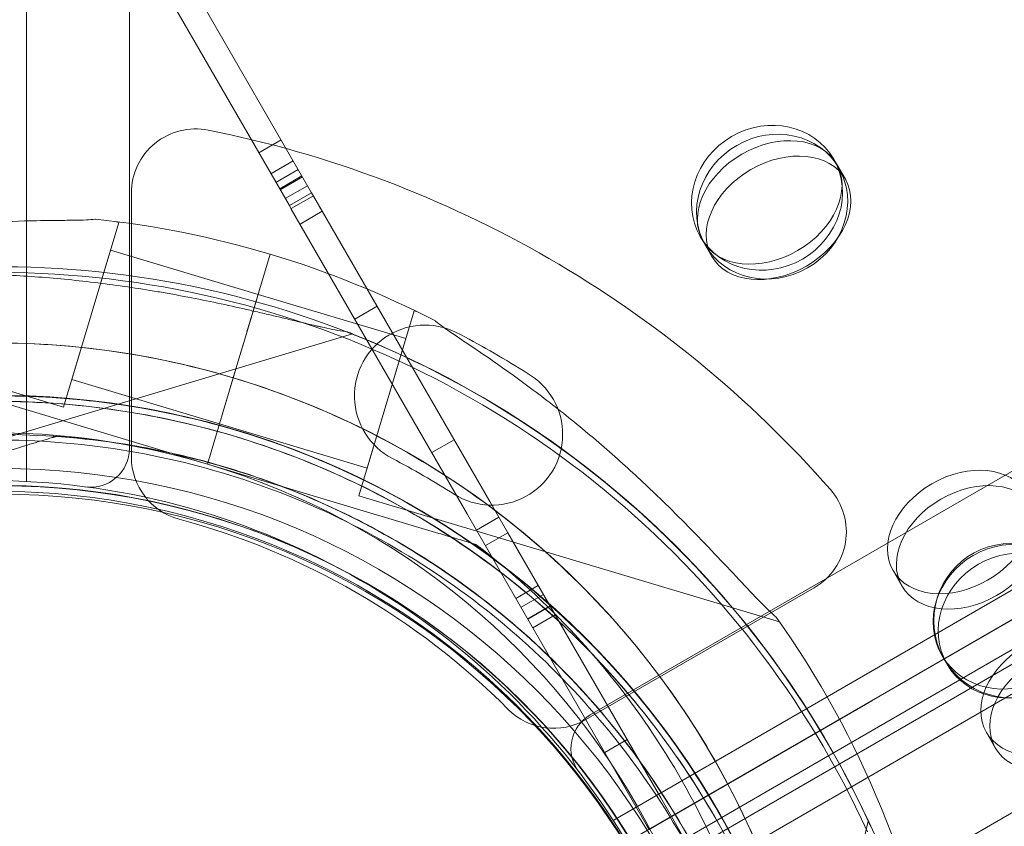
# Model space of a CAD drawing. Units: millimetres. Extents: x 13099 to 24599, y 24890 to 32390.
# Drawn here: x 18561 to 18638, y 28787 to 28850 of the extents above; entities that cross this region are included whole.
import ezdxf

# ---------------------------------------------------------------- set-up
doc = ezdxf.new("R2010")
doc.units = ezdxf.units.MM
doc.layers.add('OLCU OTURMA', color=7, linetype='Continuous')

# ---------------------------------------------------------------- blocks, each defined once
blk = doc.blocks.new('A$C034C640C')
at = {"color": 0, "linetype": 'Continuous', "lineweight": 0}
for p, q in [((5356.264, 21868.132), (5356.287, 22912.288)), ((5364.287, 22909.737), (5364.264, 21870.683)), ((5400.135, 21849.972), (6299.993, 22369.479)), ((6306.202, 22363.826), (5401.926, 21841.768)), ((6308.591, 22359.432), (5404.434, 21837.443)), ((5405.375, 21835.677), (6309.651, 22357.735)), ((6311.442, 22349.531), (5411.584, 21830.024)), ((5402.986, 21840.071), (5658.439, 21987.549)), ((5657.157, 21984.489), (5423.051, 21849.328)), ((5376.714, 21889.586), (5364.802, 21910.217)), ((5378.446, 21890.586), (5367.374, 21909.763)), ((5374.346, 21893.686), (5376.078, 21894.686)), ((5419.296, 21892.831), (5419.088, 21893.191)), ((5375.285, 21892.06), (5377.017, 21893.06)), ((5375.285, 21892.06), (5377.017, 21893.06)), ((5419.988, 21891.632), (5419.296, 21892.831)), ((5375.675, 21891.385), (5377.407, 21892.385)), ((5375.675, 21891.385), (5377.407, 21892.385)), ((5375.961, 21890.889), (5377.694, 21891.889)), ((5376.003, 21890.817), (5377.735, 21891.817)), ((5378.132, 21891.128), (5376.4, 21890.128)), ((5376.4, 21890.128), (5378.132, 21891.128)), ((5364.419, 21890.552), (5364.419, 21870.028)), ((5364.419, 21890.552), (5364.419, 21870.028)), ((5376.714, 21889.586), (5378.446, 21890.586)), ((5376.852, 21889.346), (5378.584, 21890.346)), ((5378.6, 21890.319), (5378.446, 21890.586)), ((5392.314, 21866.565), (5378.6, 21890.319)), ((5376.714, 21889.586), (5376.868, 21889.319)), ((5376.868, 21889.319), (5390.582, 21865.565)), ((5379.276, 21889.148), (5377.544, 21888.148)), ((5377.545, 21888.146), (5379.277, 21889.146)), ((5363.435, 21888.272), (5359.133, 21873.902)), ((5363.168, 21888.351), (5363.435, 21888.272)), ((5408.904, 21886.831), (5408.696, 21887.191)), ((5409.596, 21885.632), (5408.904, 21886.831)), ((5362.79, 21886.116), (5359.779, 21876.057)), ((5362.79, 21886.116), (5374.286, 21882.675)), ((5375.221, 21885.808), (5374.309, 21882.762)), ((5374.309, 21882.762), (5375.221, 21885.808)), ((5375.221, 21885.806), (5374.309, 21882.761)), ((5326.402, 21883.699), (5359.133, 21873.902)), ((5373.321, 21879.46), (5374.309, 21882.762)), ((5374.286, 21882.676), (5373.323, 21879.459)), ((5374.286, 21882.676), (5385.78, 21879.235)), ((5374.309, 21882.761), (5374.309, 21882.762)), ((5381.808, 21880.762), (5383.54, 21881.762)), ((5381.808, 21880.762), (5383.54, 21881.762)), ((5386.425, 21881.391), (5382.124, 21867.021)), ((5386.425, 21881.391), (5386.692, 21881.311)), ((5381.637, 21879.601), (5348.906, 21869.803)), ((5373.319, 21879.453), (5372.629, 21877.149)), ((5373.319, 21879.455), (5372.63, 21877.151)), ((5372.631, 21877.149), (5373.321, 21879.453)), ((5373.321, 21879.453), (5372.783, 21877.654)), ((5373.321, 21879.46), (5373.319, 21879.455)), ((5373.321, 21879.453), (5373.323, 21879.459)), ((5390.036, 21879.551), (5390.036, 21879.551)), ((5390.036, 21879.551), (5390.036, 21879.551)), ((5385.78, 21879.235), (5382.769, 21869.176)), ((5372.781, 21877.655), (5371.272, 21872.616)), ((5372.345, 21876.191), (5372.631, 21877.149)), ((5372.778, 21877.638), (5372.783, 21877.654)), ((5395.232, 21876.551), (5395.232, 21876.551)), ((5395.232, 21876.551), (5395.232, 21876.551)), ((5359.779, 21876.057), (5371.272, 21872.616)), ((5372.058, 21875.233), (5372.345, 21876.191)), ((5370.337, 21869.485), (5352.313, 21874.88)), ((5352.313, 21874.88), (5370.337, 21869.485)), ((5372.056, 21875.233), (5370.336, 21869.487)), ((5370.337, 21869.485), (5372.058, 21875.233)), ((5371.273, 21872.618), (5382.769, 21869.176)), ((5358.603, 21871.643), (5358.603, 21871.643)), ((5387.808, 21870.37), (5389.54, 21871.37)), ((5387.808, 21870.369), (5389.54, 21871.369)), ((5355.726, 21870.782), (5337.702, 21865.386)), ((5370.338, 21869.486), (5370.337, 21869.485)), ((5370.337, 21869.485), (5370.337, 21869.485)), ((5370.338, 21869.486), (5388.36, 21864.091)), ((5388.36, 21864.091), (5370.338, 21869.486)), ((5370.338, 21869.486), (5370.338, 21869.486)), ((5422.051, 21851.06), (5452.362, 21868.56)), ((5382.124, 21867.021), (5414.855, 21857.223)), ((5393.021, 21865.34), (5392.314, 21866.565)), ((5390.582, 21865.565), (5391.288, 21864.342)), ((5393.02, 21865.342), (5391.288, 21864.342)), ((5393.021, 21865.34), (5393.02, 21865.342)), ((5393.713, 21864.143), (5393.021, 21865.34)), ((5393.713, 21864.141), (5393.021, 21865.34)), ((5404.576, 21841.326), (5391.288, 21864.342)), ((5391.981, 21863.143), (5393.713, 21864.143)), ((5391.981, 21863.141), (5393.713, 21864.141)), ((5405.616, 21843.525), (5393.713, 21864.141)), ((5386.616, 21862.559), (5386.616, 21862.559)), ((5391.237, 21863.23), (5391.237, 21863.23)), ((5424.393, 21860.002), (5423.701, 21861.201)), ((5396.086, 21860.033), (5394.353, 21859.033)), ((5399.794, 21849.605), (5417.568, 21859.867)), ((5399.794, 21849.605), (5417.568, 21859.867)), ((5394.751, 21858.344), (5396.483, 21859.344)), ((5394.751, 21858.344), (5396.483, 21859.344)), ((5395.27, 21857.446), (5397.002, 21858.446)), ((5395.285, 21857.419), (5397.017, 21858.419)), ((5395.285, 21857.419), (5397.017, 21858.419)), ((5397.407, 21857.744), (5395.675, 21856.744)), ((5395.675, 21856.744), (5397.407, 21857.744)), ((5427.903, 21853.924), (5427.505, 21854.612)), ((5422.051, 21851.06), (5404.73, 21841.06)), ((5405.73, 21839.328), (5423.051, 21849.328)), ((5401.27, 21847.054), (5403.002, 21848.054)), ((5430.967, 21848.617), (5431.659, 21847.418)), ((5406.462, 21842.06), (5405.616, 21843.525)), ((5415.517, 21826.376), (5406.462, 21842.06)), ((5404.73, 21841.06), (5404.576, 21841.326)), ((5421.77, 21841.711), (5413.89, 21808.466))]:
    blk.add_line(p, q, dxfattribs=at)
for centre, radius in [((4774.276, 22390.129), 690), ((5354.276, 21810.129), 59), ((5354.276, 21810.129), 57), ((5432.878, 21857.306), 6)]:
    blk.add_circle(centre, radius, dxfattribs=at)
for centre, radius, start, end in [((5369.419, 21890.552), 5, 78.74815, 180), ((5369.419, 21890.552), 5, 78.74815, 180), ((5353.419, 21810.128), 87, 41.25185, 78.74815), ((5353.419, 21810.128), 87, 41.25185, 78.74815), ((5353.848, 21814.4), 74.537, 73.33697, 84.01016), ((5353.846, 21814.402), 74.537, 62.66045, 73.33531), ((5354.181, 21810.287), 74.537, 24.59694, 128.73245), ((5353.934, 21809.858), 74.537, 24.59694, 128.73245), ((5387.282, 21874.79), 5.5, 59.9534, 242.40934), ((5387.282, 21874.79), 5.5, 59.9534, 242.40934), ((5354.191, 21810.301), 74.537, 324.59694, 68.73245), ((5353.419, 21810.128), 78.488, 57.8096, 62.1904), ((5353.419, 21810.128), 78.488, 57.8096, 62.1904), ((5353.848, 21814.4), 64.5, 73.33531, 253.33338), ((5392.486, 21871.786), 5.5, 237.59066, 60.0466), ((5392.486, 21871.786), 5.5, 237.59066, 60.0466), ((5353.846, 21814.402), 64.5, 253.33531, 73.33338), ((5354.181, 21810.287), 64.5, 346.66662, 118.18059), ((5354.191, 21810.301), 64.5, 286.66662, 106.66469), ((5353.934, 21809.858), 64.5, 346.66662, 166.66469), ((5354.193, 21810.303), 64.5, 106.66662, 286.66469), ((5353.848, 21814.4), 57.5, 73.33531, 253.33531), ((5353.848, 21814.4), 57.5, 73.33531, 253.33314), ((5361.264, 21870.683), 3, 262.46284, 359.99875), ((5353.846, 21814.402), 57.5, 253.33531, 73.33314), ((5353.846, 21814.402), 57.5, 253.33531, 73.33314), ((5369.419, 21870.028), 5, 180, 255.04475), ((5369.419, 21870.028), 5, 180, 255.04475), ((5353.846, 21814.402), 57.5, 73.33314, 73.33531), ((5353.419, 21810.128), 67.492, 57.64505, 62.35495), ((5353.419, 21810.128), 67.492, 57.64505, 62.35495), ((5353.263, 21810.21), 58, 30.98666, 89.01085), ((5353.934, 21809.858), 57.5, 346.66686, 166.66469), ((5353.934, 21809.858), 57.5, 346.66686, 166.66469), ((5354.181, 21810.287), 57.5, 346.66686, 166.66469), ((5354.181, 21810.287), 57.5, 346.66686, 166.66469), ((5354.191, 21810.301), 57.5, 286.66469, 106.66469), ((5354.191, 21810.301), 57.5, 286.66686, 106.66469), ((5415.068, 21864.197), 5, 300, 41.25185), ((5415.068, 21864.197), 5, 300, 41.25185), ((5354.193, 21810.303), 57.5, 106.66686, 286.66469), ((5354.193, 21810.303), 57.5, 106.66686, 286.66469), ((5353.419, 21810.128), 57, 44.95525, 75.04475), ((5353.419, 21810.128), 57, 44.95525, 75.04475), ((5354.191, 21810.301), 64.5, 286.66662, 58.18059), ((5353.846, 21814.402), 74.537, 291.26755, 35.40306), ((5397.294, 21853.935), 5, 224.95525, 300), ((5397.294, 21853.935), 5, 224.95525, 300), ((5401.635, 21847.374), 3, 119.99875, 217.53466)]:
    blk.add_arc(centre, radius, start, end, dxfattribs=at)
for centre, major_axis, ratio in [((5413.892, 21890.191), (5.196, 3), 0.917537), ((5414.289, 21889.503), (-5.196, -3), 0.917537), ((5414.1, 21889.831), (5.196, 3), 0.721827), ((5414.792, 21888.632), (-5.196, -3), 0.721827), ((5428.897, 21864.201), (5.196, 3), 0.721827), ((5429.589, 21863.002), (-5.196, -3), 0.721827), ((5432.701, 21857.612), (5.196, 3), 0.917537), ((5433.099, 21856.924), (-5.196, -3), 0.917537), ((5436.163, 21851.617), (-5.196, -3), 0.721827), ((5436.855, 21850.418), (5.196, 3), 0.721827)]:
    blk.add_ellipse(centre, major_axis=major_axis, ratio=ratio, dxfattribs=at)
for points, knots in [([(5326.812, 21883.86), (5327.012, 21883.886), (5327.235, 21883.921), (5327.791, 21884.021), (5328.136, 21884.091), (5329.19, 21884.318), (5329.983, 21884.506), (5331.682, 21884.91), (5332.588, 21885.128), (5334.455, 21885.563), (5335.416, 21885.781), (5337.329, 21886.192), (5338.281, 21886.386), (5340.529, 21886.815), (5341.929, 21887.059), (5344.793, 21887.493), (5346.257, 21887.684), (5349.174, 21887.997), (5350.627, 21888.12), (5353.451, 21888.298), (5354.821, 21888.354), (5356.91, 21888.408), (5357.779, 21888.421), (5359.035, 21888.435), (5359.445, 21888.439), (5360.221, 21888.451), (5360.588, 21888.458), (5361.152, 21888.481), (5361.394, 21888.496), (5361.593, 21888.524), (5361.61, 21888.527), (5361.626, 21888.529)], [43.684489, 43.684489, 43.684489, 43.684489, 44.703122, 44.703122, 46.081139, 46.081139, 48.879512, 48.879512, 51.677886, 51.677886, 54.476259, 54.476259, 57.274633, 57.274633, 61.356857, 61.356857, 65.439081, 65.439081, 69.521304, 69.521304, 73.603528, 73.603528, 76.136751, 76.136751, 77.403362, 77.403362, 78.669973, 78.669973, 79.593377, 79.593377, 79.68269, 79.68269, 79.68269, 79.68269]), ([(5381.227, 21879.762), (5381.001, 21879.79), (5380.753, 21879.83), (5380.222, 21879.928), (5379.939, 21879.985), (5379.491, 21880.081), (5379.338, 21880.114), (5379.104, 21880.167), (5379.024, 21880.184), (5378.865, 21880.221), (5378.784, 21880.239), (5378.38, 21880.332), (5378.049, 21880.409), (5377.373, 21880.569), (5377.028, 21880.652), (5376.326, 21880.82), (5375.969, 21880.905), (5375.424, 21881.034), (5375.242, 21881.077), (5374.873, 21881.164), (5374.688, 21881.207), (5374.131, 21881.337), (5373.758, 21881.423), (5372.635, 21881.678), (5371.878, 21881.844), (5370.354, 21882.165), (5369.586, 21882.32), (5368.424, 21882.542), (5368.036, 21882.614), (5367.256, 21882.755), (5366.864, 21882.823), (5365.692, 21883.022), (5364.913, 21883.145), (5363.359, 21883.372), (5362.584, 21883.476), (5361.038, 21883.666), (5360.266, 21883.751), (5358.726, 21883.903), (5357.958, 21883.97), (5356.425, 21884.085), (5355.66, 21884.134), (5354.515, 21884.194), (5354.134, 21884.212), (5353.373, 21884.243), (5352.993, 21884.257), (5352.237, 21884.281), (5351.861, 21884.291), (5351.115, 21884.307), (5350.743, 21884.314), (5350.007, 21884.325), (5349.642, 21884.33), (5349.102, 21884.336), (5348.924, 21884.337), (5348.571, 21884.341), (5348.396, 21884.344), (5348.052, 21884.348), (5347.882, 21884.351), (5347.548, 21884.358), (5347.386, 21884.363), (5347.075, 21884.374), (5346.925, 21884.381), (5346.717, 21884.396), (5346.65, 21884.402), (5346.524, 21884.415), (5346.466, 21884.422), (5346.413, 21884.431)], [0, 0, 0, 0, 0.03125, 0.03125, 0.0625, 0.0625, 0.078125, 0.078125, 0.085938, 0.085938, 0.09375, 0.09375, 0.125, 0.125, 0.15625, 0.15625, 0.1875, 0.1875, 0.203125, 0.203125, 0.21875, 0.21875, 0.25, 0.25, 0.3125, 0.3125, 0.375, 0.375, 0.40625, 0.40625, 0.4375, 0.4375, 0.5, 0.5, 0.5625, 0.5625, 0.625, 0.625, 0.6875, 0.6875, 0.75, 0.75, 0.78125, 0.78125, 0.8125, 0.8125, 0.84375, 0.84375, 0.875, 0.875, 0.90625, 0.90625, 0.921875, 0.921875, 0.9375, 0.9375, 0.953125, 0.953125, 0.96875, 0.96875, 0.984375, 0.984375, 0.992188, 0.992188, 1, 1, 1, 1]), ([(5374.309, 21882.761), (5374.307, 21882.755), (5374.306, 21882.749), (5374.29, 21882.698), (5374.27, 21882.63), (5374.223, 21882.472), (5374.191, 21882.367), (5374.116, 21882.116), (5374.073, 21881.971), (5373.985, 21881.678), (5373.933, 21881.504), (5373.821, 21881.129), (5373.76, 21880.928), (5373.646, 21880.545), (5373.581, 21880.329), (5373.449, 21879.886), (5373.381, 21879.66), (5373.319, 21879.453)], [0.547709, 0.547709, 0.547709, 0.547709, 0.647921, 0.647921, 1.295842, 1.295842, 1.943763, 1.943763, 2.591685, 2.591685, 3.239606, 3.239606, 3.887527, 3.887527, 4.535448, 4.535448, 5.183369, 5.183369, 5.183369, 5.183369]), ([(5414.601, 21857.583), (5414.447, 21857.714), (5414.281, 21857.866), (5413.871, 21858.254), (5413.621, 21858.503), (5412.865, 21859.272), (5412.306, 21859.864), (5411.109, 21861.136), (5410.471, 21861.816), (5409.151, 21863.205), (5408.467, 21863.915), (5407.095, 21865.309), (5406.406, 21865.994), (5404.764, 21867.588), (5403.727, 21868.561), (5401.573, 21870.498), (5400.455, 21871.461), (5398.19, 21873.326), (5397.043, 21874.227), (5394.782, 21875.927), (5393.668, 21876.727), (5391.952, 21877.92), (5391.233, 21878.408), (5390.192, 21879.11), (5389.851, 21879.339), (5389.208, 21879.775), (5388.906, 21879.982), (5388.448, 21880.312), (5388.254, 21880.458), (5388.103, 21880.59), (5388.09, 21880.601), (5388.078, 21880.613)], [43.684489, 43.684489, 43.684489, 43.684489, 44.703122, 44.703122, 46.081139, 46.081139, 48.879512, 48.879512, 51.677886, 51.677886, 54.476259, 54.476259, 57.274633, 57.274633, 61.356857, 61.356857, 65.439081, 65.439081, 69.521304, 69.521304, 73.603528, 73.603528, 76.136751, 76.136751, 77.403362, 77.403362, 78.669973, 78.669973, 79.593377, 79.593377, 79.68269, 79.68269, 79.68269, 79.68269]), ([(5388.078, 21880.613), (5388.09, 21880.601), (5388.103, 21880.59), (5388.254, 21880.458), (5388.448, 21880.312), (5388.906, 21879.982), (5389.208, 21879.775), (5389.851, 21879.339), (5390.192, 21879.11), (5391.233, 21878.408), (5391.952, 21877.92), (5393.668, 21876.727), (5394.782, 21875.927), (5397.043, 21874.227), (5398.19, 21873.326), (5400.455, 21871.461), (5401.573, 21870.498), (5403.727, 21868.561), (5404.764, 21867.588), (5406.406, 21865.994), (5407.095, 21865.309), (5408.467, 21863.915), (5409.151, 21863.205), (5410.471, 21861.816), (5411.109, 21861.136), (5412.306, 21859.864), (5412.865, 21859.272), (5413.621, 21858.503), (5413.871, 21858.254), (5414.281, 21857.866), (5414.447, 21857.714), (5414.601, 21857.583)], [41.403162, 41.403162, 41.403162, 41.403162, 41.492475, 41.492475, 42.415878, 42.415878, 43.682489, 43.682489, 44.949101, 44.949101, 47.482323, 47.482323, 51.564547, 51.564547, 55.646771, 55.646771, 59.728995, 59.728995, 63.811219, 63.811219, 66.609592, 66.609592, 69.407966, 69.407966, 72.206339, 72.206339, 75.004713, 75.004713, 76.38273, 76.38273, 77.401363, 77.401363, 77.401363, 77.401363]), ([(5381.227, 21879.762), (5381.36, 21879.71), (5381.462, 21879.67), (5381.566, 21879.629), (5381.592, 21879.618), (5381.619, 21879.608), (5381.626, 21879.605), (5381.635, 21879.602), (5381.637, 21879.601), (5381.637, 21879.601), (5381.602, 21879.615), (5381.515, 21879.649), (5381.496, 21879.656), (5381.452, 21879.673), (5381.429, 21879.683), (5381.352, 21879.713), (5381.293, 21879.736), (5381.227, 21879.762)], [0, 0, 0, 0, 0.25, 0.25, 0.375, 0.375, 0.4375, 0.4375, 0.5, 0.5, 0.75, 0.75, 0.8125, 0.8125, 0.875, 0.875, 1, 1, 1, 1]), ([(5319.841, 21869.206), (5322.933, 21871.125), (5326.187, 21872.781), (5332.929, 21875.522), (5336.416, 21876.606), (5343.523, 21878.172), (5347.143, 21878.653), (5354.412, 21879), (5358.061, 21878.865), (5365.284, 21877.982), (5368.859, 21877.234), (5372.345, 21876.191)], [5.7278319, 5.7278319, 5.7278319, 5.7278319, 5.8970733, 5.8970733, 6.0663148, 6.0663148, 6.2355562, 6.2355562, 6.4047977, 6.4047977, 6.5740391, 6.5740391, 6.5740391, 6.5740391]), ([(5372.631, 21877.148), (5372.614, 21877.089), (5372.595, 21877.025), (5372.557, 21876.9), (5372.538, 21876.838), (5372.506, 21876.729), (5372.489, 21876.671), (5372.456, 21876.564), (5372.442, 21876.514), (5372.417, 21876.431), (5372.404, 21876.389), (5372.383, 21876.318), (5372.374, 21876.287), (5372.36, 21876.242), (5372.354, 21876.223), (5372.347, 21876.198), (5372.345, 21876.192), (5372.345, 21876.192)], [1.483268, 1.483268, 1.483268, 1.483268, 1.666083, 1.666083, 1.851203, 1.851203, 2.036324, 2.036324, 2.221444, 2.221444, 2.406564, 2.406564, 2.591685, 2.591685, 2.776805, 2.776805, 2.961925, 2.961925, 2.961925, 2.961925]), ([(5372.345, 21876.192), (5372.345, 21876.192), (5372.343, 21876.186), (5372.336, 21876.161), (5372.33, 21876.142), (5372.316, 21876.096), (5372.307, 21876.066), (5372.286, 21875.995), (5372.274, 21875.953), (5372.249, 21875.87), (5372.234, 21875.82), (5372.202, 21875.713), (5372.184, 21875.655), (5372.152, 21875.546), (5372.133, 21875.484), (5372.095, 21875.358), (5372.076, 21875.294), (5372.059, 21875.235)], [0, 0, 0, 0, 0.18512, 0.18512, 0.370241, 0.370241, 0.555361, 0.555361, 0.740481, 0.740481, 0.925602, 0.925602, 1.110722, 1.110722, 1.295842, 1.295842, 1.479934, 1.479934, 1.479934, 1.479934]), ([(5372.345, 21876.192), (5378.936, 21874.219), (5385.207, 21871.182), (5396.479, 21863.29), (5401.477, 21858.435), (5409.693, 21847.397), (5412.91, 21841.217), (5417.237, 21828.155), (5418.347, 21821.276), (5418.346, 21807.516), (5417.235, 21800.637), (5412.905, 21787.576), (5409.687, 21781.396), (5401.469, 21770.36), (5396.47, 21765.506), (5389.859, 21760.878), (5388.865, 21760.222), (5387.853, 21759.595)], [0.290887, 0.290887, 0.290887, 0.290887, 0.610887, 0.610887, 0.930887, 0.930887, 1.250887, 1.250887, 1.570887, 1.570887, 1.890887, 1.890887, 2.210887, 2.210887, 2.530887, 2.530887, 2.586239, 2.586239, 2.586239, 2.586239]), ([(5323.721, 21867.141), (5329.786, 21870.39), (5336.373, 21872.66), (5349.931, 21875.013), (5356.898, 21875.096), (5370.507, 21873.064), (5377.147, 21870.951), (5389.426, 21864.742), (5395.064, 21860.647), (5404.767, 21850.891), (5408.83, 21845.23), (5414.972, 21832.917), (5417.048, 21826.266), (5419.004, 21812.646), (5418.883, 21805.679), (5417.46, 21797.735), (5417.217, 21796.57), (5416.943, 21795.412)], [5.791341, 5.791341, 5.791341, 5.791341, 6.111341, 6.111341, 6.431341, 6.431341, 6.751341, 6.751341, 7.071341, 7.071341, 7.391341, 7.391341, 7.711341, 7.711341, 8.031341, 8.031341, 8.086693, 8.086693, 8.086693, 8.086693]), ([(5335.694, 21872.092), (5339.18, 21873.136), (5342.754, 21873.883), (5349.978, 21874.766), (5353.627, 21874.901), (5360.896, 21874.555), (5364.516, 21874.073), (5371.623, 21872.507), (5375.11, 21871.423), (5381.852, 21868.682), (5385.106, 21867.026), (5388.198, 21865.108)], [5.9923315, 5.9923315, 5.9923315, 5.9923315, 6.161573, 6.161573, 6.3308144, 6.3308144, 6.5000558, 6.5000558, 6.6692973, 6.6692973, 6.8385387, 6.8385387, 6.8385387, 6.8385387]), ([(5323.474, 21866.713), (5329.538, 21869.962), (5336.126, 21872.232), (5349.683, 21874.585), (5356.651, 21874.667), (5370.26, 21872.636), (5376.9, 21870.523), (5389.179, 21864.314), (5394.817, 21860.219), (5404.52, 21850.463), (5408.583, 21844.802), (5414.724, 21832.489), (5416.801, 21825.838), (5418.757, 21812.218), (5418.636, 21805.251), (5417.212, 21797.307), (5416.97, 21796.142), (5416.696, 21794.984)], [5.791341, 5.791341, 5.791341, 5.791341, 6.111341, 6.111341, 6.431341, 6.431341, 6.751341, 6.751341, 7.071341, 7.071341, 7.391341, 7.391341, 7.711341, 7.711341, 8.031341, 8.031341, 8.086693, 8.086693, 8.086693, 8.086693]), ([(5325.138, 21864.497), (5330.92, 21867.595), (5337.202, 21869.759), (5350.128, 21872.002), (5356.772, 21872.081), (5369.748, 21870.144), (5376.079, 21868.129), (5387.787, 21862.209), (5393.162, 21858.305), (5402.414, 21849.002), (5406.289, 21843.605), (5412.144, 21831.864), (5414.124, 21825.523), (5415.094, 21818.771), (5415.129, 21818.512), (5415.163, 21818.253)], [5.791341, 5.791341, 5.791341, 5.791341, 6.111341, 6.111341, 6.431341, 6.431341, 6.751341, 6.751341, 7.071341, 7.071341, 7.391341, 7.391341, 7.711341, 7.711341, 7.724075, 7.724075, 7.724075, 7.724075]), ([(5324.891, 21864.068), (5330.673, 21867.166), (5336.954, 21869.331), (5349.881, 21871.574), (5356.524, 21871.653), (5369.501, 21869.716), (5375.831, 21867.701), (5387.54, 21861.781), (5392.915, 21857.877), (5402.167, 21848.574), (5406.041, 21843.177), (5411.897, 21831.436), (5413.877, 21825.095), (5414.847, 21818.343), (5414.882, 21818.084), (5414.916, 21817.825)], [5.791341, 5.791341, 5.791341, 5.791341, 6.111341, 6.111341, 6.431341, 6.431341, 6.751341, 6.751341, 7.071341, 7.071341, 7.391341, 7.391341, 7.711341, 7.711341, 7.724075, 7.724075, 7.724075, 7.724075]), ([(5355.726, 21870.782), (5355.994, 21870.862), (5356.26, 21870.942), (5356.658, 21871.06), (5356.79, 21871.1), (5357.053, 21871.179), (5357.184, 21871.218), (5357.38, 21871.277), (5357.445, 21871.296), (5357.574, 21871.335), (5357.639, 21871.354), (5357.768, 21871.393), (5357.831, 21871.412), (5357.957, 21871.449), (5358.019, 21871.468), (5358.141, 21871.504), (5358.2, 21871.522), (5358.285, 21871.548), (5358.313, 21871.556), (5358.367, 21871.572), (5358.393, 21871.58), (5358.443, 21871.595), (5358.467, 21871.602), (5358.511, 21871.615), (5358.531, 21871.621), (5358.564, 21871.631), (5358.578, 21871.635), (5358.593, 21871.64), (5358.596, 21871.641), (5358.601, 21871.642), (5358.603, 21871.643), (5358.603, 21871.643)], [0, 0, 0, 0, 0.25, 0.25, 0.375, 0.375, 0.5, 0.5, 0.5625, 0.5625, 0.625, 0.625, 0.6875, 0.6875, 0.75, 0.75, 0.8125, 0.8125, 0.84375, 0.84375, 0.875, 0.875, 0.90625, 0.90625, 0.9375, 0.9375, 0.96875, 0.96875, 0.984375, 0.984375, 1, 1, 1, 1]), ([(5358.603, 21871.643), (5358.603, 21871.643), (5358.597, 21871.641), (5358.583, 21871.637), (5358.577, 21871.635), (5358.563, 21871.631), (5358.555, 21871.629), (5358.53, 21871.621), (5358.51, 21871.615), (5358.466, 21871.602), (5358.442, 21871.595), (5358.392, 21871.58), (5358.366, 21871.572), (5358.311, 21871.555), (5358.283, 21871.547), (5358.197, 21871.521), (5358.138, 21871.504), (5357.957, 21871.449), (5357.831, 21871.412), (5357.639, 21871.354), (5357.574, 21871.335), (5357.444, 21871.296), (5357.379, 21871.276), (5357.184, 21871.218), (5357.052, 21871.179), (5356.789, 21871.1), (5356.657, 21871.06), (5356.26, 21870.941), (5355.994, 21870.862), (5355.726, 21870.782)], [0, 0, 0, 0, 0.03125, 0.03125, 0.046875, 0.046875, 0.0625, 0.0625, 0.09375, 0.09375, 0.125, 0.125, 0.15625, 0.15625, 0.1875, 0.1875, 0.25, 0.25, 0.375, 0.375, 0.4375, 0.4375, 0.5, 0.5, 0.625, 0.625, 0.75, 0.75, 1, 1, 1, 1]), ([(5358.603, 21871.643), (5360.58, 21871.5), (5362.551, 21871.263), (5366.46, 21870.598), (5368.398, 21870.17), (5372.225, 21869.131), (5374.113, 21868.519), (5377.821, 21867.115), (5379.641, 21866.323), (5383.197, 21864.568), (5384.932, 21863.604), (5386.616, 21862.559)], [0.0717981, 0.0717981, 0.0717981, 0.0717981, 0.1685091, 0.1685091, 0.2652202, 0.2652202, 0.3619313, 0.3619313, 0.4586423, 0.4586423, 0.5553534, 0.5553534, 0.5553534, 0.5553534]), ([(5388.198, 21865.108), (5394.044, 21861.48), (5399.304, 21856.91), (5408.12, 21846.346), (5411.675, 21840.353), (5416.721, 21827.552), (5418.211, 21820.745), (5418.973, 21807.006), (5418.246, 21800.076), (5414.648, 21786.795), (5411.778, 21780.446), (5404.184, 21768.97), (5399.463, 21763.846), (5388.645, 21755.342), (5382.551, 21751.964), (5374.96, 21749.225), (5373.83, 21748.852), (5372.69, 21748.511)], [0.555353, 0.555353, 0.555353, 0.555353, 0.875353, 0.875353, 1.195353, 1.195353, 1.515353, 1.515353, 1.835353, 1.835353, 2.155353, 2.155353, 2.475353, 2.475353, 2.795353, 2.795353, 2.850705, 2.850705, 2.850705, 2.850705]), ([(5388.36, 21864.091), (5388.752, 21863.974), (5389.181, 21863.845), (5389.81, 21863.657), (5390.017, 21863.595), (5390.414, 21863.476), (5390.604, 21863.42), (5390.844, 21863.347), (5390.915, 21863.326), (5391.046, 21863.287), (5391.106, 21863.269), (5391.176, 21863.248), (5391.202, 21863.24), (5391.229, 21863.232), (5391.237, 21863.23), (5391.237, 21863.23)], [-3.1812, -3.1812, -3.1812, -3.1812, -1.954094, -1.954094, -1.340541, -1.340541, -0.726988, -0.726988, -0.491112, -0.491112, -0.255237, -0.255237, -0.115927, -0.115927, 0, 0, 0, 0]), ([(5391.237, 21863.23), (5391.237, 21863.23), (5391.229, 21863.232), (5391.202, 21863.24), (5391.176, 21863.248), (5391.106, 21863.269), (5391.046, 21863.287), (5390.915, 21863.326), (5390.844, 21863.347), (5390.604, 21863.42), (5390.414, 21863.476), (5390.017, 21863.595), (5389.81, 21863.657), (5389.181, 21863.845), (5388.752, 21863.974), (5388.36, 21864.091)], [0, 0, 0, 0, 0.115927, 0.115927, 0.255237, 0.255237, 0.491112, 0.491112, 0.726988, 0.726988, 1.340541, 1.340541, 1.954094, 1.954094, 3.1812, 3.1812, 3.1812, 3.1812]), ([(5391.237, 21863.23), (5396.445, 21859.242), (5401.009, 21854.414), (5408.388, 21843.565), (5411.201, 21837.547), (5414.793, 21824.928), (5415.57, 21818.33), (5415.01, 21805.222), (5413.673, 21798.714), (5409.017, 21786.448), (5405.701, 21780.691), (5397.423, 21770.512), (5392.464, 21766.091), (5386.715, 21762.421), (5386.494, 21762.282), (5386.272, 21762.144)], [0.653506, 0.653506, 0.653506, 0.653506, 0.973506, 0.973506, 1.293506, 1.293506, 1.613506, 1.613506, 1.933506, 1.933506, 2.253506, 2.253506, 2.573506, 2.573506, 2.586239, 2.586239, 2.586239, 2.586239]), ([(5386.616, 21862.559), (5392.19, 21859.1), (5397.206, 21854.742), (5405.612, 21844.669), (5409.002, 21838.955), (5413.813, 21826.749), (5415.233, 21820.259), (5415.96, 21807.159), (5415.267, 21800.552), (5411.836, 21787.888), (5409.099, 21781.834), (5401.859, 21770.893), (5397.357, 21766.007), (5391.995, 21761.791), (5391.788, 21761.631), (5391.581, 21761.473)], [0.555353, 0.555353, 0.555353, 0.555353, 0.875353, 0.875353, 1.195353, 1.195353, 1.515353, 1.515353, 1.835353, 1.835353, 2.155353, 2.155353, 2.475353, 2.475353, 2.488087, 2.488087, 2.488087, 2.488087])]:
    blk.add_open_spline(points, degree=3, knots=knots, dxfattribs=at)
for points in [[(5372.629, 21877.149), (5372.629, 21877.149), (5372.629, 21877.149), (5372.629, 21877.148)], [(5372.345, 21876.191), (5372.345, 21876.191), (5372.345, 21876.191), (5372.345, 21876.191)]]:
    blk.add_open_spline(points, degree=3, dxfattribs=at)

msp = doc.modelspace()

# ---------------------------------------------------------------- block references
at = {"layer": 'OLCU OTURMA'}
msp.add_blockref('A$C034C640C', (13205.608, 6946.057), dxfattribs=at)

doc.saveas('drawing.dxf')
